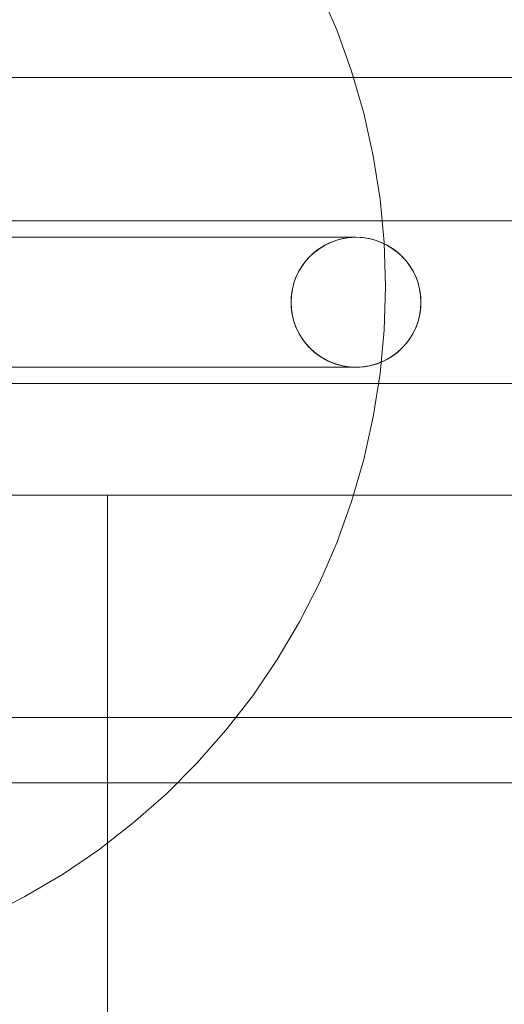
# Model space of a CAD drawing. Units: millimetres. Extents: x 16093 to 24526, y 7737 to 19404.
# Drawn here: x 20674 to 20779, y 11004 to 11216 of the extents above; entities that cross this region are included whole.
import ezdxf

# ---------------------------------------------------------------- set-up
doc = ezdxf.new("R2010")
doc.units = ezdxf.units.MM
doc.header["$MEASUREMENT"] = 0
doc.linetypes.add('Wipeout_Contour', pattern=[1000, 0, -1000])
for name, color, linetype, lineweight in [('Wnętrze - Umeblowanie_Nr_pióra__1_Nr_pióra__7', 7, 'Continuous', 18), ('Wnętrze - Umeblowanie_Nr_pióra__4_Nr_pióra__7', 7, 'Continuous', 18), ('Wnętrze - Umeblowanie_Nr_pióra__89_Nr_pióra__7', 7, 'Continuous', 18), ('Znaczniki - Elewacje_Nr_pióra__7', 7, 'Continuous', 18)]:
    doc.layers.add(name, color=color, linetype=linetype, lineweight=lineweight)
doc.layers.add('Znaczniki - Elewacje', color=7, linetype='Continuous')
doc.styles.add('GENERATED_STYLE_1', font='txt')
doc.dimstyles.new('GENERATED_STYLE__1', dxfattribs={"dimtxt": 200, "dimasz": 137.681159, "dimexe": 0.18, "dimexo": 300, "dimgap": 0.09, "dimtad": 1, "dimtih": 1, "dimtoh": 1, "dimdec": 0, "dimlfac": 0.1, "dimzin": 0, "dimdsep": 46, "dimtxsty": 'GENERATED_STYLE_1', "dimblk": 'ARROWHEAD_5', "dimblk1": 'ARROWHEAD_5', "dimblk2": 'ARROWHEAD_5', "dimcen": 0.09, "dimclrd": 7, "dimclre": 7, "dimclrt": 7, "dimazin": 0, "dimtfac": 1, "dimtdec": 4, "dimtmove": 0, "dimatfit": 3, "dimfxl": 0, "dimtolj": 1, "dimtzin": 0, "dimarcsym": 0})
doc.dimstyles.new('GENERATED_STYLE__2', dxfattribs={"dimtxt": 200, "dimasz": 137.681159, "dimexe": 0.18, "dimexo": 300, "dimgap": 0.09, "dimtad": 1, "dimdec": 0, "dimlfac": 0.1, "dimzin": 0, "dimdsep": 46, "dimtxsty": 'GENERATED_STYLE_1', "dimblk": 'ARROWHEAD_5', "dimblk1": 'ARROWHEAD_5', "dimblk2": 'ARROWHEAD_5', "dimcen": 0.09, "dimclrd": 7, "dimclre": 7, "dimclrt": 7, "dimazin": 0, "dimtfac": 1, "dimtdec": 4, "dimtmove": 0, "dimatfit": 3, "dimfxl": 0, "dimtolj": 1, "dimtzin": 0, "dimarcsym": 0})

# ---------------------------------------------------------------- blocks, each defined once
blk = doc.blocks.new('*D1')
at = {"layer": 'Znaczniki - Elewacje_Nr_pióra__7', "linetype": 'Continuous'}
for points in [[(16100.97, 7872.93), (16240.92, 7835.43), (16240.92, 7910.43)], [(23763.88, 7872.93), (23623.93, 7910.43), (23623.93, 7835.43)]]:
    blk.add_hatch(color=256, dxfattribs=at).paths.add_polyline_path(points)
for p, q in [((16100.97, 7737.06), (16100.97, 8008.8)), ((23763.88, 7737.06), (23763.88, 8008.8)), ((16100.97, 7872.93), (16240.92, 7910.43)), ((16240.92, 7910.43), (16240.92, 7835.43)), ((23763.88, 7872.93), (23623.93, 7910.43)), ((23623.93, 7835.43), (23623.93, 7910.43)), ((16100.97, 7872.93), (16240.92, 7835.43)), ((16240.92, 7872.93), (23623.93, 7872.93)), ((23763.88, 7872.93), (23623.93, 7835.43))]:
    blk.add_line(p, q, dxfattribs=at)
at = {"color": 254, "linetype": 'Wipeout_Contour', "lineweight": 0, "ltscale": 85932.87701}
blk.add_wipeout([(19687.33, 7895.49), (20177.52, 7895.49), (20177.52, 8130.37), (19687.33, 8130.37)], dxfattribs=at).dxf.layer = 'Znaczniki - Elewacje'
at = {"layer": 'Znaczniki - Elewacje_Nr_pióra__7', "insert": (19704.77, 7912.93), "char_height": 200, "attachment_point": 7, "style": 'GENERATED_STYLE_1'}
blk.add_mtext('\\A1;{\\fArial|b0|i0|c238|p38;766}', dxfattribs=at)
blk = doc.blocks.new('ARROWHEAD_5')
at = {"color": 0, "linetype": 'Continuous', "lineweight": 0}
blk.add_line((0, 0), (-1, 0), dxfattribs=at)
blk.add_solid([(-1, 0.2679), (0, 0), (-1, -0.2679), (-1, 0.2679)], dxfattribs=at)
blk = doc.blocks.new('*D3')
at = {"layer": 'Znaczniki - Elewacje_Nr_pióra__7', "linetype": 'Continuous'}
for points in [[(24390.56, 19402.8), (24353.06, 19262.85), (24428.06, 19262.85)], [(24390.56, 8801.52), (24428.06, 8941.47), (24353.06, 8941.47)]]:
    blk.add_hatch(color=256, dxfattribs=at).paths.add_polyline_path(points)
for p, q in [((24526.43, 19402.8), (24254.69, 19402.8)), ((24390.56, 19402.8), (24353.06, 19262.85)), ((24390.56, 19402.8), (24428.06, 19262.85)), ((24428.06, 19262.85), (24353.06, 19262.85)), ((24390.56, 8941.47), (24390.56, 19262.85)), ((24390.56, 8801.52), (24353.06, 8941.47)), ((24353.06, 8941.47), (24428.06, 8941.47)), ((24390.56, 8801.52), (24428.06, 8941.47)), ((24526.43, 8801.52), (24254.69, 8801.52))]:
    blk.add_line(p, q, dxfattribs=at)
at = {"color": 254, "linetype": 'Wipeout_Contour', "lineweight": 0, "ltscale": 112218.395498}
blk.add_wipeout([(24368, 13742.78), (24368, 14461.54), (24133.13, 14461.54), (24133.13, 13742.78)], dxfattribs=at).dxf.layer = 'Znaczniki - Elewacje'
at = {"layer": 'Znaczniki - Elewacje_Nr_pióra__7', "insert": (24350.56, 13760.21), "char_height": 200, "attachment_point": 7, "rotation": 90, "style": 'GENERATED_STYLE_1'}
blk.add_mtext('\\A1;{\\fArial|b0|i0|c238|p38;1\xa0060}', dxfattribs=at)

msp = doc.modelspace()

# ---------------------------------------------------------------- linework, layer by layer
at = {"layer": 'Wnętrze - Umeblowanie_Nr_pióra__1_Nr_pióra__7', "linetype": 'Continuous'}
for p, q in [((20742.72, 11213.58), (20738.98, 11222.23)), ((20745.91, 11204.72), (20742.72, 11213.58)), ((20558.26, 11203.36), (21458.26, 11203.36)), ((20748.54, 11195.67), (20745.91, 11204.72)), ((20750.6, 11186.47), (20748.54, 11195.67)), ((20752.07, 11177.16), (20750.6, 11186.47)), ((20752.96, 11167.78), (20752.07, 11177.16)), ((21362.87, 11172.44), (20652.87, 11172.44)), ((20753.26, 11158.36), (20752.96, 11167.78)), ((20752.96, 11148.95), (20753.26, 11158.36)), ((20752.07, 11139.56), (20752.96, 11148.95)), ((20750.6, 11130.26), (20752.07, 11139.56)), ((21362.87, 11137.44), (20652.87, 11137.44)), ((20748.54, 11121.06), (20750.6, 11130.26)), ((20745.91, 11112.01), (20748.54, 11121.06)), ((21453.28, 11113.36), (20563.28, 11113.36)), ((20647.26, 11113.36), (21369.26, 11113.36)), ((20742.72, 11103.15), (20745.91, 11112.01)), ((20738.98, 11094.5), (20742.72, 11103.15)), ((20734.7, 11086.1), (20738.98, 11094.5)), ((20729.91, 11077.99), (20734.7, 11086.1)), ((20724.61, 11070.2), (20729.91, 11077.99)), ((20718.83, 11062.75), (20724.61, 11070.2)), ((21453.28, 11065.54), (20563.28, 11065.54)), ((20712.6, 11055.68), (20718.83, 11062.75)), ((20705.94, 11049.02), (20712.6, 11055.68)), ((20563.28, 11051.41), (21453.28, 11051.41)), ((20698.87, 11042.79), (20705.94, 11049.02)), ((20691.42, 11037.01), (20698.87, 11042.79)), ((20683.63, 11031.72), (20691.42, 11037.01)), ((20675.52, 11026.92), (20683.63, 11031.72)), ((20667.12, 11022.64), (20675.52, 11026.92))]:
    msp.add_line(p, q, dxfattribs=at)
for start, end in [(0, 180), (0, 180), (180, 0), (180, 0)]:
    msp.add_arc((20746.87, 11154.94), 14, start, end, dxfattribs=at)
at = {"layer": 'Wnętrze - Umeblowanie_Nr_pióra__4_Nr_pióra__7', "linetype": 'Continuous'}
for p, q in [((20670.48, 11168.94), (20676.24, 11168.94)), ((20676.24, 11168.94), (20681.91, 11168.94)), ((20681.91, 11168.94), (20687.47, 11168.94)), ((20687.47, 11168.94), (20692.89, 11168.94)), ((20692.89, 11168.94), (20698.15, 11168.94)), ((20698.15, 11168.94), (20703.23, 11168.94)), ((20703.23, 11168.94), (20708.12, 11168.94)), ((20708.12, 11168.94), (20712.78, 11168.94)), ((20712.78, 11168.94), (20717.21, 11168.94)), ((20717.21, 11168.94), (20721.39, 11168.94)), ((20721.39, 11168.94), (20725.29, 11168.94)), ((20725.29, 11168.94), (20728.91, 11168.94)), ((20728.91, 11168.94), (20732.23, 11168.94)), ((20732.23, 11168.94), (20735.24, 11168.94)), ((20735.24, 11168.94), (20737.92, 11168.94)), ((20737.92, 11168.94), (20740.26, 11168.94)), ((20739.36, 11166.76), (20740.12, 11167.21)), ((20740.12, 11167.21), (20740.9, 11167.61)), ((20740.26, 11168.94), (20742.27, 11168.94)), ((20740.9, 11167.61), (20741.71, 11167.96)), ((20741.71, 11167.96), (20742.54, 11168.26)), ((20742.27, 11168.94), (20743.91, 11168.94)), ((20742.54, 11168.26), (20743.38, 11168.5)), ((20743.38, 11168.5), (20744.24, 11168.69)), ((20743.91, 11168.94), (20745.2, 11168.94)), ((20744.24, 11168.69), (20745.11, 11168.83)), ((20745.11, 11168.83), (20745.99, 11168.91)), ((20745.2, 11168.94), (20746.12, 11168.94)), ((20745.99, 11168.91), (20746.87, 11168.94)), ((20746.12, 11168.94), (20746.68, 11168.94)), ((20746.68, 11168.94), (20746.87, 11168.94)), ((20746.87, 11168.94), (20747.74, 11168.91)), ((20747.74, 11168.91), (20748.62, 11168.83)), ((20748.62, 11168.83), (20749.49, 11168.69)), ((20749.49, 11168.69), (20750.35, 11168.5)), ((20750.35, 11168.5), (20751.19, 11168.26)), ((20751.19, 11168.26), (20752.02, 11167.96)), ((20752.02, 11167.96), (20752.83, 11167.61)), ((20752.83, 11167.61), (20753.61, 11167.21)), ((20753.61, 11167.21), (20754.37, 11166.76)), ((20736.66, 11164.52), (20737.28, 11165.15)), ((20737.28, 11165.15), (20737.94, 11165.73)), ((20737.94, 11165.73), (20738.64, 11166.27)), ((20738.64, 11166.27), (20739.36, 11166.76)), ((20754.37, 11166.76), (20755.09, 11166.27)), ((20755.09, 11166.27), (20755.79, 11165.73)), ((20755.79, 11165.73), (20756.45, 11165.15)), ((20756.45, 11165.15), (20757.07, 11164.52)), ((20735.05, 11162.44), (20735.54, 11163.17)), ((20735.54, 11163.17), (20736.08, 11163.86)), ((20736.08, 11163.86), (20736.66, 11164.52)), ((20757.07, 11164.52), (20757.65, 11163.86)), ((20757.65, 11163.86), (20758.19, 11163.17)), ((20758.19, 11163.17), (20758.69, 11162.44)), ((20733.85, 11160.09), (20734.2, 11160.9)), ((20734.2, 11160.9), (20734.6, 11161.69)), ((20734.6, 11161.69), (20735.05, 11162.44)), ((20758.69, 11162.44), (20759.13, 11161.69)), ((20759.13, 11161.69), (20759.53, 11160.9)), ((20759.53, 11160.9), (20759.88, 11160.09)), ((20733.31, 11158.42), (20733.55, 11159.27)), ((20733.55, 11159.27), (20733.85, 11160.09)), ((20759.88, 11160.09), (20760.18, 11159.27)), ((20760.18, 11159.27), (20760.43, 11158.42)), ((20732.89, 11155.82), (20732.98, 11156.7)), ((20732.98, 11156.7), (20733.11, 11157.56)), ((20733.11, 11157.56), (20733.31, 11158.42)), ((20760.43, 11158.42), (20760.62, 11157.56)), ((20760.62, 11157.56), (20760.76, 11156.7)), ((20760.76, 11156.7), (20760.84, 11155.82)), ((20732.87, 11154.94), (20732.89, 11155.82)), ((20732.89, 11154.06), (20732.87, 11154.94)), ((20760.84, 11155.82), (20760.87, 11154.94)), ((20760.87, 11154.94), (20760.84, 11154.06)), ((20732.98, 11153.19), (20732.89, 11154.06)), ((20733.11, 11152.32), (20732.98, 11153.19)), ((20733.31, 11151.46), (20733.11, 11152.32)), ((20760.62, 11152.32), (20760.43, 11151.46)), ((20760.76, 11153.19), (20760.62, 11152.32)), ((20760.84, 11154.06), (20760.76, 11153.19)), ((20733.55, 11150.61), (20733.31, 11151.46)), ((20733.85, 11149.79), (20733.55, 11150.61)), ((20760.18, 11150.61), (20759.88, 11149.79)), ((20760.43, 11151.46), (20760.18, 11150.61)), ((20734.2, 11148.98), (20733.85, 11149.79)), ((20734.6, 11148.2), (20734.2, 11148.98)), ((20735.05, 11147.44), (20734.6, 11148.2)), ((20759.13, 11148.2), (20758.69, 11147.44)), ((20759.53, 11148.98), (20759.13, 11148.2)), ((20759.88, 11149.79), (20759.53, 11148.98)), ((20735.54, 11146.71), (20735.05, 11147.44)), ((20736.08, 11146.02), (20735.54, 11146.71)), ((20736.66, 11145.36), (20736.08, 11146.02)), ((20757.65, 11146.02), (20757.07, 11145.36)), ((20758.19, 11146.71), (20757.65, 11146.02)), ((20758.69, 11147.44), (20758.19, 11146.71)), ((20737.28, 11144.74), (20736.66, 11145.36)), ((20737.94, 11144.15), (20737.28, 11144.74)), ((20738.64, 11143.61), (20737.94, 11144.15)), ((20755.79, 11144.15), (20755.09, 11143.61)), ((20756.45, 11144.74), (20755.79, 11144.15)), ((20757.07, 11145.36), (20756.45, 11144.74)), ((20739.36, 11143.12), (20738.64, 11143.61)), ((20740.12, 11142.67), (20739.36, 11143.12)), ((20740.9, 11142.27), (20740.12, 11142.67)), ((20741.71, 11141.92), (20740.9, 11142.27)), ((20742.54, 11141.63), (20741.71, 11141.92)), ((20743.38, 11141.38), (20742.54, 11141.63)), ((20751.19, 11141.63), (20750.35, 11141.38)), ((20752.02, 11141.92), (20751.19, 11141.63)), ((20752.83, 11142.27), (20752.02, 11141.92)), ((20753.61, 11142.67), (20752.83, 11142.27)), ((20754.37, 11143.12), (20753.61, 11142.67)), ((20755.09, 11143.61), (20754.37, 11143.12)), ((20670.48, 11140.94), (20676.24, 11140.94)), ((20676.24, 11140.94), (20681.91, 11140.94)), ((20681.91, 11140.94), (20687.47, 11140.94)), ((20687.47, 11140.94), (20692.89, 11140.94)), ((20692.89, 11140.94), (20698.15, 11140.94)), ((20698.15, 11140.94), (20703.23, 11140.94)), ((20703.23, 11140.94), (20708.12, 11140.94)), ((20708.12, 11140.94), (20712.78, 11140.94)), ((20712.78, 11140.94), (20717.21, 11140.94)), ((20717.21, 11140.94), (20721.39, 11140.94)), ((20721.39, 11140.94), (20725.29, 11140.94)), ((20725.29, 11140.94), (20728.91, 11140.94)), ((20728.91, 11140.94), (20732.23, 11140.94)), ((20732.23, 11140.94), (20735.24, 11140.94)), ((20735.24, 11140.94), (20737.92, 11140.94)), ((20737.92, 11140.94), (20740.26, 11140.94)), ((20740.26, 11140.94), (20742.27, 11140.94)), ((20742.27, 11140.94), (20743.91, 11140.94)), ((20744.24, 11141.19), (20743.38, 11141.38)), ((20743.91, 11140.94), (20745.2, 11140.94)), ((20745.11, 11141.05), (20744.24, 11141.19)), ((20745.99, 11140.97), (20745.11, 11141.05)), ((20745.2, 11140.94), (20746.12, 11140.94)), ((20746.87, 11140.94), (20745.99, 11140.97)), ((20746.12, 11140.94), (20746.68, 11140.94)), ((20746.68, 11140.94), (20746.87, 11140.94)), ((20747.74, 11140.97), (20746.87, 11140.94)), ((20748.62, 11141.05), (20747.74, 11140.97)), ((20749.49, 11141.19), (20748.62, 11141.05)), ((20750.35, 11141.38), (20749.49, 11141.19))]:
    msp.add_line(p, q, dxfattribs=at)
at = {"layer": 'Wnętrze - Umeblowanie_Nr_pióra__89_Nr_pióra__7', "linetype": 'Continuous'}
for p, q in [((20693.28, 11113.36), (20648.28, 11113.36)), ((20693.28, 10340.82), (20693.28, 11113.36))]:
    msp.add_line(p, q, dxfattribs=at)

# ---------------------------------------------------------------- next in the draw order: dimensions: what is measured, and where the dimension line sits
at = {"layer": 'Znaczniki - Elewacje', "linetype": 'Continuous'}
dim = msp.add_linear_dim(base=(23763.88, 7872.93), p1=(16100.97, 15079.21), p2=(23763.88, 15143.45), dimstyle='GENERATED_STYLE__1', dxfattribs=at)
dim.commit()
dim.dimension.update_dxf_attribs({"geometry": '*D1', "text_midpoint": (19932.43, 8012.93), "dimtype": 160})

# ---------------------------------------------------------------- next in the draw order: dimensions: what is measured, and where the dimension line sits
dim = msp.add_linear_dim(base=(24390.56, 19402.8), p1=(19924.83, 8801.52), p2=(19956.17, 19402.8), angle=90, dimstyle='GENERATED_STYLE__2', dxfattribs=at)
dim.commit()
dim.dimension.update_dxf_attribs({"geometry": '*D3', "text_midpoint": (24250.56, 14102.16), "dimtype": 160, "text_rotation": 90})

doc.saveas('drawing.dxf')
